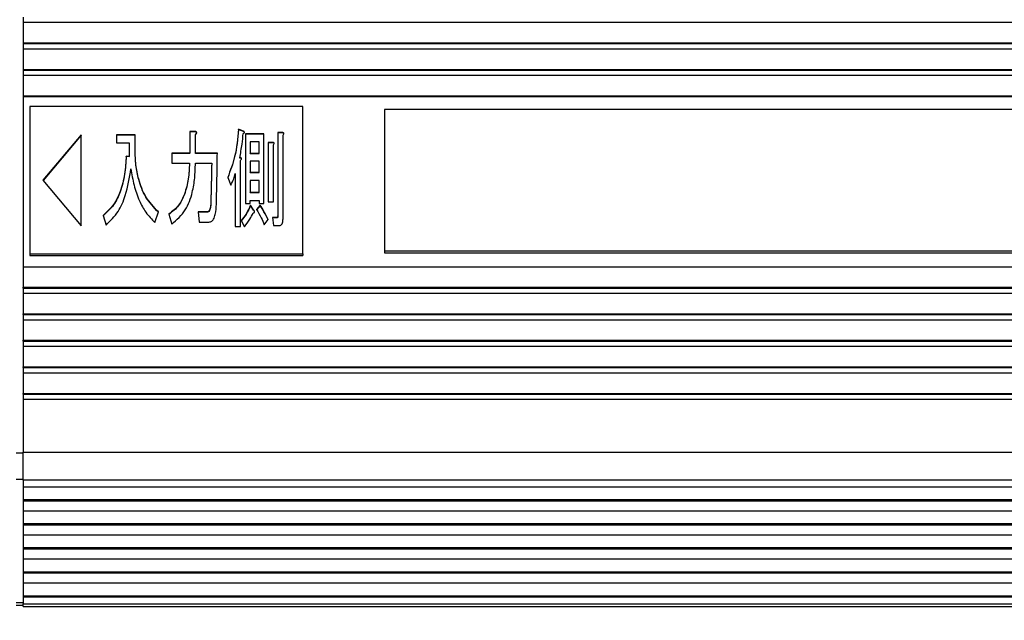
# Model space of a CAD drawing. Extents: x 5 to 415, y 5 to 292.
# Drawn here: x 251 to 275, y 195 to 210 of the extents above; entities that cross this region are included whole.
import ezdxf

# ---------------------------------------------------------------- set-up
doc = ezdxf.new("R2010")
doc.units = 0
doc.header["$PDSIZE"] = -1
doc.linetypes.add('CENTERX2', pattern=[20.32, 12.7, -2.54, 2.54, -2.54])
doc.layers.get('0').update_dxf_attribs({"linetype": 'CONTINUOUS'})
doc.layers.get('DEFPOINTS').update_dxf_attribs({"linetype": 'CONTINUOUS'})
doc.layers.add('中心線', color=11, linetype='CENTERX2')
doc.styles.add('SLDTEXTSTYLE0', font='TXT', dxfattribs={"width": 0.7, "bigfont": 'bigfont'})
doc.styles.get("Standard").update_dxf_attribs({"font": 'msgothic.ttc'})
doc.dimstyles.new('SLDDIMSTYLE2', dxfattribs={"dimtxt": 3.031684, "dimasz": 2, "dimexe": 0, "dimexo": 0.0625, "dimgap": 0.757921, "dimtad": 1, "dimdec": 1, "dimlfac": 6, "dimrnd": 1e-09, "dimzin": 12, "dimtxsty": 'SLDTEXTSTYLE0', "dimblk1": 'OPEN30', "dimblk2": 'OPEN30', "dimsah": 1, "dimcen": 0.09, "dimazin": 3, "dimtfac": 1, "dimtdec": 1, "dimtofl": 0, "dimtmove": 0, "dimatfit": 3, "dimtolj": 1, "dimtzin": 12})

# ---------------------------------------------------------------- blocks, each defined once
blk = doc.blocks.new('_OPEN30')
at = {"color": 0, "linetype": 'BYBLOCK'}
for p, q in [((-1, 0.267949), (0, 0)), ((0, 0), (-1, -0.267949)), ((0, 0), (-1, 0))]:
    blk.add_line(p, q, dxfattribs=at)
blk = doc.blocks.new('_D_17')
at = {"layer": 'DEFPOINTS', "color": 0}
for p in [(250.775, 199.545), (289.941, 199.545), (289.941, 173.017)]:
    blk.add_point(p, dxfattribs=at)
at = {"layer": '中心線', "color": 0}
for p, q in [((250.775, 199.482), (250.775, 173.017)), ((289.941, 199.482), (289.941, 173.017)), ((252.775, 173.017), (287.941, 173.017))]:
    blk.add_line(p, q, dxfattribs=at)
at = {"layer": '中心線', "color": 0, "xscale": 2, "yscale": 2, "zscale": 2, "rotation": 180}
blk.add_blockref('_OPEN30', (250.775, 173.017), dxfattribs=at)
at = {"layer": '中心線', "color": 0, "xscale": 2, "yscale": 2, "zscale": 2}
blk.add_blockref('_OPEN30', (289.941, 173.017), dxfattribs=at)
at = {"layer": '中心線', "color": 0, "insert": (270.324, 176.806), "char_height": 3.0317, "attachment_point": 2}
blk.add_mtext('\\A1;235', dxfattribs=at)

msp = doc.modelspace()

# ---------------------------------------------------------------- linework, layer by layer
at = {"color": 0, "linetype": 'CONTINUOUS'}
for p, q in [((251.274557, 210.184171), (251.274557, 210.056953)), ((251.274557, 210.056953), (251.274557, 209.552946)), ((251.274557, 210.056953), (289.441224, 210.056953)), ((251.274557, 209.552946), (289.441224, 209.552946)), ((251.274557, 209.552946), (251.274557, 209.536162)), ((251.274557, 209.536162), (289.441224, 209.536162)), ((251.274557, 209.536162), (251.274557, 209.408943)), ((251.274557, 209.408943), (251.274557, 208.904936)), ((251.274557, 209.408943), (289.441224, 209.408943)), ((251.274557, 208.904936), (289.441224, 208.904936)), ((251.274557, 208.904936), (251.274557, 208.888155)), ((251.274557, 208.888155), (289.441224, 208.888155)), ((251.274557, 208.888155), (251.274557, 208.760934)), ((251.274557, 208.760934), (251.274557, 208.25693)), ((251.274557, 208.760934), (289.441224, 208.760934)), ((251.274557, 208.25693), (289.441224, 208.25693)), ((251.274557, 208.25693), (251.274557, 208.240146)), ((251.274557, 208.240146), (289.441224, 208.240146)), ((251.274557, 208.240146), (251.274557, 204.080874)), ((258.10789, 207.994098), (251.441224, 207.994098)), ((251.441224, 207.994098), (251.441224, 204.394052)), ((258.10789, 204.394052), (258.10789, 207.994098)), ((289.274557, 207.922098), (260.10789, 207.922098)), ((260.10789, 207.922098), (260.10789, 204.466052)), ((256.67287, 207.390276), (256.533896, 207.4424)), ((256.533896, 207.434008), (256.533896, 207.4424)), ((256.67287, 207.381884), (256.533896, 207.434008)), ((252.691615, 207.306879), (251.759921, 206.194075)), ((252.691615, 207.298487), (251.763433, 206.18988)), ((252.691615, 205.081271), (252.691615, 207.306879)), ((254.012234, 207.306879), (253.560006, 207.306879)), ((253.560006, 207.306879), (253.560006, 207.109197)), ((254.012234, 207.298487), (253.560006, 207.298487)), ((254.012234, 206.931593), (254.012234, 207.306879)), ((255.484208, 207.390276), (255.347468, 207.390276)), ((255.347468, 207.390276), (255.347468, 206.858622)), ((255.484208, 207.381884), (255.347468, 207.381884)), ((255.484208, 207.381884), (255.484208, 207.390276)), ((255.490464, 206.858622), (255.490464, 207.306879)), ((256.67287, 207.381884), (256.67287, 207.390276)), ((257.155485, 207.327728), (256.709066, 207.327728)), ((256.709066, 207.327728), (256.709066, 205.628516)), ((257.155485, 207.319336), (256.709066, 207.319336)), ((257.155485, 205.628516), (257.155485, 207.327728)), ((257.619778, 207.359003), (257.497336, 207.359003)), ((257.497336, 207.359003), (257.497336, 205.326204)), ((257.619778, 207.350611), (257.497336, 207.350611)), ((257.619778, 207.350611), (257.619778, 207.359003)), ((257.626034, 205.253231), (257.626034, 207.296455)), ((253.560006, 207.109197), (253.869238, 207.109197)), ((253.869238, 207.109197), (253.869238, 206.775223)), ((254.012234, 206.923201), (254.012234, 206.931593)), ((256.823464, 207.130047), (256.823464, 206.858622)), ((257.041088, 207.130047), (256.823464, 207.130047)), ((257.041088, 206.858622), (257.041088, 207.130047)), ((257.384727, 207.119236), (257.261838, 207.119236)), ((257.261838, 207.119236), (257.261838, 205.670215)), ((257.384727, 207.110844), (257.261838, 207.110844)), ((257.384727, 207.110844), (257.384727, 207.119236)), ((257.390536, 205.670215), (257.390536, 207.056688)), ((253.869238, 206.775223), (253.795058, 206.785649)), ((253.795058, 206.777257), (253.795058, 206.785649)), ((253.869238, 206.766833), (253.795058, 206.777257)), ((253.869238, 206.766833), (253.869238, 206.775223)), ((255.347468, 206.858622), (254.911327, 206.858622)), ((254.911327, 206.858622), (254.911327, 206.611519)), ((255.347468, 206.85023), (254.911327, 206.85023)), ((255.347468, 206.85023), (255.347468, 206.858622)), ((256.02134, 206.858622), (255.490464, 206.858622)), ((255.490464, 206.85023), (255.490464, 206.858622)), ((256.02134, 206.85023), (255.490464, 206.85023)), ((256.570092, 206.735558), (256.570092, 206.74395)), ((256.588413, 205.065588), (256.588413, 206.681402)), ((256.823464, 206.85023), (256.823464, 206.858622)), ((256.823464, 206.858622), (257.041088, 206.858622)), ((256.823464, 206.85023), (257.041088, 206.85023)), ((257.041088, 206.85023), (257.041088, 206.858622)), ((254.911327, 206.611519), (255.341212, 206.611519)), ((255.341212, 206.603127), (255.341212, 206.611519)), ((255.484208, 206.611519), (255.882366, 206.611519)), ((255.882366, 206.603127), (255.882366, 206.611519)), ((256.823464, 206.660938), (256.823464, 206.389514)), ((257.041088, 206.660938), (256.823464, 206.660938)), ((257.041088, 206.389514), (257.041088, 206.660938)), ((251.759921, 206.194075), (252.691615, 205.081271)), ((256.274713, 206.264418), (256.352915, 206.076775)), ((256.459715, 206.358239), (256.459715, 205.065588)), ((256.823464, 206.381122), (256.823464, 206.389514)), ((256.823464, 206.389514), (257.041088, 206.389514)), ((256.823464, 206.381122), (257.041088, 206.381122)), ((256.823464, 206.191832), (256.823464, 205.899556)), ((257.041088, 206.191832), (256.823464, 206.191832)), ((257.041088, 206.381122), (257.041088, 206.389514)), ((257.041088, 205.899556), (257.041088, 206.191832)), ((256.823464, 205.891167), (256.823464, 205.899556)), ((256.823464, 205.899556), (257.041088, 205.899556)), ((256.823464, 205.891167), (257.041088, 205.891167)), ((257.041088, 205.891167), (257.041088, 205.899556)), ((255.858235, 205.578428), (255.858235, 205.586818)), ((256.709066, 205.628516), (256.823464, 205.628516)), ((256.823464, 205.628516), (256.823464, 205.701875)), ((256.823464, 205.701875), (257.041088, 205.701875)), ((256.907921, 205.472148), (256.82972, 205.586818)), ((256.82972, 205.578428), (256.82972, 205.586818)), ((256.907921, 205.463757), (256.82972, 205.578428)), ((256.907921, 205.463757), (256.907921, 205.472148)), ((257.06477, 205.586818), (256.980313, 205.482572)), ((257.06477, 205.578428), (256.980313, 205.47418)), ((257.041088, 205.701875), (257.041088, 205.628516)), ((257.041088, 205.628516), (257.155485, 205.628516)), ((257.06477, 205.578428), (257.06477, 205.586818)), ((257.261838, 205.670215), (257.390536, 205.670215)), ((253.227986, 205.336627), (253.300378, 205.096863)), ((254.494849, 205.15941), (254.579306, 205.420024)), ((254.838936, 205.367902), (254.905071, 205.117712)), ((255.755902, 205.420024), (255.550791, 205.420024)), ((255.550791, 205.420024), (255.574923, 205.172923)), ((255.755902, 205.411632), (255.551611, 205.411632)), ((255.755902, 205.411632), (255.755902, 205.420024)), ((257.16755, 205.107286), (257.264072, 205.232381)), ((257.481249, 205.284506), (257.372661, 205.284506)), ((257.372661, 205.284506), (257.396792, 205.086824)), ((257.481249, 205.276114), (257.373685, 205.276114)), ((257.481249, 205.276114), (257.481249, 205.284506)), ((257.497336, 205.317812), (257.497336, 205.326204)), ((255.574923, 205.172923), (255.81623, 205.172923)), ((256.459715, 205.065588), (256.588413, 205.065588)), ((256.606287, 205.211532), (256.684935, 205.055164)), ((257.396792, 205.086824), (257.52951, 205.086824)), ((251.441224, 204.394052), (251.441224, 204.352095)), ((251.441224, 204.394052), (258.10789, 204.394052)), ((251.441224, 204.352095), (258.10789, 204.352095)), ((258.10789, 204.394052), (258.10789, 204.352095)), ((260.10789, 204.466052), (260.10789, 204.424095)), ((260.10789, 204.466052), (289.274557, 204.466052)), ((260.10789, 204.424095), (289.274557, 204.424095)), ((251.274557, 204.080874), (289.441224, 204.080874)), ((251.274557, 204.080874), (251.274557, 203.576867)), ((251.274557, 203.560086), (251.274557, 203.576867)), ((251.274557, 203.576867), (289.441224, 203.576867)), ((251.274557, 203.560086), (289.441224, 203.560086)), ((251.274557, 203.560086), (251.274557, 203.432865)), ((251.274557, 203.432865), (289.441224, 203.432865)), ((251.274557, 203.432865), (251.274557, 202.928858)), ((251.274557, 202.912077), (251.274557, 202.928858)), ((251.274557, 202.928858), (289.441224, 202.928858)), ((251.274557, 202.912077), (289.441224, 202.912077)), ((251.274557, 202.912077), (251.274557, 202.784858)), ((251.274557, 202.784858), (289.441224, 202.784858)), ((251.274557, 202.784858), (251.274557, 202.280851)), ((251.274557, 202.264068), (251.274557, 202.280851)), ((251.274557, 202.280851), (289.441224, 202.280851)), ((251.274557, 202.264068), (289.441224, 202.264068)), ((251.274557, 202.264068), (251.274557, 202.136849)), ((251.274557, 202.136849), (289.441224, 202.136849)), ((251.274557, 202.136849), (251.274557, 201.632842)), ((251.274557, 201.632842), (289.441224, 201.632842)), ((251.274557, 201.616061), (251.274557, 201.632842)), ((251.274557, 201.616061), (289.441224, 201.616061)), ((251.274557, 201.616061), (251.274557, 201.48884)), ((251.274557, 201.48884), (289.441224, 201.48884)), ((251.274557, 201.48884), (251.274557, 200.984834)), ((251.274557, 200.984834), (289.441224, 200.984834)), ((251.274557, 200.968051), (251.274557, 200.984834)), ((251.274557, 200.968051), (289.441224, 200.968051)), ((251.274557, 200.968051), (251.274557, 200.840832)), ((251.274557, 200.840832), (289.441224, 200.840832)), ((251.274557, 200.840832), (251.274557, 199.544814)), ((251.10789, 199.528032), (251.274557, 199.528032)), ((251.274557, 199.544814), (289.441224, 199.544814)), ((251.274557, 198.861073), (251.274557, 199.544814)), ((251.10789, 198.889873), (251.274557, 198.889873)), ((289.441224, 198.861073), (251.274557, 198.861073)), ((251.274557, 198.861073), (251.274557, 198.693249)), ((289.441224, 198.693249), (251.274557, 198.693249)), ((251.274557, 198.693249), (251.274557, 198.3864)), ((251.274557, 198.3864), (289.441224, 198.3864)), ((251.274557, 198.3864), (251.274557, 198.3576)), ((251.274557, 198.3576), (289.441224, 198.3576)), ((251.274557, 198.3576), (251.274557, 198.105864)), ((289.441224, 198.105864), (251.274557, 198.105864)), ((251.274557, 198.105864), (251.274557, 197.799017)), ((251.274557, 197.799017), (289.441224, 197.799017)), ((251.274557, 197.799017), (251.274557, 197.770216)), ((251.274557, 197.770216), (289.441224, 197.770216)), ((251.274557, 197.770216), (251.274557, 197.51848)), ((289.441224, 197.51848), (251.274557, 197.51848)), ((251.274557, 197.51848), (251.274557, 197.211631)), ((251.274557, 197.211631), (289.441224, 197.211631)), ((251.274557, 197.211631), (251.274557, 197.182831)), ((251.274557, 197.182831), (251.274557, 196.931096)), ((251.274557, 197.182831), (289.441224, 197.182831)), ((289.441224, 196.931096), (251.274557, 196.931096)), ((251.274557, 196.931096), (251.274557, 196.624247)), ((251.274557, 196.624247), (289.441224, 196.624247)), ((251.274557, 196.624247), (251.274557, 196.595447)), ((251.274557, 196.595447), (289.441224, 196.595447)), ((251.274557, 196.595447), (251.274557, 196.343711)), ((289.441224, 196.343711), (251.274557, 196.343711)), ((251.274557, 196.343711), (251.274557, 196.036862)), ((251.10789, 195.869039), (251.274557, 195.869039)), ((251.274557, 196.036862), (289.441224, 196.036862)), ((251.274557, 196.036862), (251.274557, 196.008062)), ((251.274557, 196.008062), (289.441224, 196.008062)), ((251.274557, 196.008062), (251.274557, 195.840239)), ((251.10789, 195.805578), (251.274557, 195.805578)), ((251.274557, 195.840239), (289.441224, 195.840239)), ((251.274557, 195.772244), (251.274557, 195.840239)), ((251.274557, 195.772244), (289.441224, 195.772244))]:
    msp.add_line(p, q, dxfattribs=at)
for radius, start, end in [(35.846138, 336.8173206, 205.021428), (35.80417, 66.8, 205.052779), (35.833333, 327.0567854, 156.8)]:
    msp.add_arc((270.35789, 222.719385), radius, start, end, dxfattribs=at)
for points, knots in [([(256.533896, 207.4424), (256.515015, 207.217329), (256.481311, 206.815555), (256.337821, 206.43277), (256.274713, 206.264418)], [0, 0, 0, 0, 0.560192359, 1, 1, 1, 1]), ([(256.533896, 207.434008), (256.515015, 207.208938), (256.48131, 206.807165), (256.337821, 206.424379), (256.274713, 206.256026)], [0, 0, 0, 0, 0.560190855, 1, 1, 1, 1]), ([(255.490464, 207.306879), (255.502326, 207.32123), (255.517173, 207.339192), (255.515737, 207.364967), (255.506958, 207.380784), (255.493293, 207.386485), (255.484208, 207.390276)], [0, 0, 0, 0, 0.499028369, 0.624592129, 0.750387886, 1, 1, 1, 1]), ([(255.515472, 207.34782), (255.515446, 207.350703), (255.515382, 207.357839), (255.506737, 207.372397), (255.493205, 207.378095), (255.484208, 207.381884)], [0, 0, 0, 0, 0.185104843, 0.458168785, 1, 1, 1, 1]), ([(256.570092, 206.74395), (256.589392, 206.854494), (256.62386, 207.051905), (256.645171, 207.250685), (256.654549, 207.338154)], [0, 0, 0, 0, 0.559971863, 1, 1, 1, 1]), ([(256.654549, 207.338154), (256.660515, 207.340089), (256.669495, 207.343002), (256.678207, 207.351166), (256.683073, 207.361471), (256.680628, 207.375542), (256.675453, 207.385369), (256.67287, 207.390276)], [0, 0, 0, 0, 0.249495238, 0.375498257, 0.500378118, 0.750565789, 1, 1, 1, 1]), ([(256.680838, 207.355543), (256.680759, 207.359351), (256.680567, 207.368626), (256.675724, 207.376967), (256.67287, 207.381884)], [0, 0, 0, 0, 0.410523359, 1, 1, 1, 1]), ([(257.626034, 207.296455), (257.634954, 207.307564), (257.646095, 207.321437), (257.645858, 207.341476), (257.640314, 207.350435), (257.630667, 207.356089), (257.623454, 207.358019), (257.619778, 207.359003)], [0, 0, 0, 0, 0.498965542, 0.623173015, 0.749680873, 0.872442948, 1, 1, 1, 1]), ([(257.645302, 207.32704), (257.645344, 207.328999), (257.645458, 207.334281), (257.640209, 207.342041), (257.630694, 207.347698), (257.623463, 207.349628), (257.619778, 207.350611)], [0, 0, 0, 0, 0.165248719, 0.445490317, 0.717434216, 1, 1, 1, 1]), ([(254.579306, 205.420024), (254.469564, 205.539575), (254.249915, 205.778856), (254.096684, 206.187535), (254.022782, 206.573049), (254.01575, 206.812065), (254.012234, 206.931593)], [0, 0, 0, 0, 0.27950848, 0.559433628, 0.779681126, 1, 1, 1, 1]), ([(254.579306, 205.411632), (254.469564, 205.531184), (254.249915, 205.770464), (254.096684, 206.179143), (254.022782, 206.564657), (254.01575, 206.803674), (254.012234, 206.923201)], [0, 0, 0, 0, 0.279508481, 0.559433708, 0.779681125, 1, 1, 1, 1]), ([(257.390536, 207.056688), (257.399518, 207.067749), (257.410762, 207.081594), (257.410353, 207.101525), (257.405292, 207.110665), (257.395647, 207.116395), (257.388428, 207.118273), (257.384727, 207.119236)], [0, 0, 0, 0, 0.497863013, 0.623209552, 0.749570792, 0.871635538, 1, 1, 1, 1]), ([(257.409878, 207.087015), (257.409913, 207.089017), (257.410006, 207.094324), (257.405196, 207.102276), (257.395673, 207.108006), (257.388436, 207.109882), (257.384727, 207.110844)], [0, 0, 0, 0, 0.168865872, 0.447631686, 0.716876925, 1, 1, 1, 1]), ([(253.795058, 206.785649), (253.785355, 206.6389), (253.765954, 206.3455), (253.667136, 205.945396), (253.505532, 205.588645), (253.320412, 205.420552), (253.227986, 205.336627)], [0, 0, 0, 0, 0.280408764, 0.56063381, 0.780635893, 1, 1, 1, 1]), ([(253.795058, 206.777257), (253.785355, 206.630509), (253.765953, 206.33711), (253.667136, 205.937005), (253.505532, 205.580253), (253.320412, 205.41216), (253.227986, 205.328235)], [0, 0, 0, 0, 0.280407597, 0.560633807, 0.780635819, 1, 1, 1, 1]), ([(255.99721, 205.607667), (256.000841, 205.749427), (256.00682, 205.982916), (256.012791, 206.308172), (256.017208, 206.583395), (256.019963, 206.766879), (256.02134, 206.858622)], [0, 0, 0, 0, 0.339998694, 0.559999682, 0.779999368, 1, 1, 1, 1]), ([(256.588413, 206.681402), (256.59359, 206.687689), (256.603915, 206.700228), (256.612393, 206.717073), (256.611071, 206.72881), (256.608092, 206.734216), (256.602983, 206.738248), (256.590643, 206.743249), (256.579214, 206.743639), (256.570092, 206.74395)], [0, 0, 0, 0, 0.250238017, 0.499064534, 0.56178059, 0.624645726, 0.68719892, 0.75032705, 1, 1, 1, 1]), ([(256.611446, 206.714925), (256.611328, 206.716751), (256.611082, 206.72054), (256.608071, 206.725828), (256.602987, 206.729856), (256.590637, 206.734858), (256.579211, 206.735248), (256.570092, 206.735558)], [0, 0, 0, 0, 0.117771968, 0.244336547, 0.370245659, 0.497341019, 1, 1, 1, 1]), ([(253.300378, 205.096863), (253.407054, 205.203438), (253.620821, 205.417002), (253.813171, 205.898233), (253.873206, 206.254902), (253.909902, 206.47291)], [0, 0, 0, 0, 0.279155689, 0.5593967, 1, 1, 1, 1]), ([(253.909902, 206.47291), (253.931426, 206.340478), (253.974465, 206.075677), (254.096702, 205.71796), (254.262233, 205.40285), (254.417336, 205.24053), (254.494849, 205.15941)], [0, 0, 0, 0, 0.280191118, 0.560248043, 0.780234011, 1, 1, 1, 1]), ([(255.341212, 206.611519), (255.334083, 206.484228), (255.319833, 206.229751), (255.236792, 205.883111), (255.096499, 205.572243), (254.924663, 205.435915), (254.838936, 205.367902)], [0, 0, 0, 0, 0.280590252, 0.560953847, 0.780964912, 1, 1, 1, 1]), ([(255.341212, 206.603127), (255.334083, 206.475837), (255.319833, 206.221359), (255.236792, 205.874719), (255.096499, 205.563851), (254.924663, 205.427523), (254.838936, 205.359511)], [0, 0, 0, 0, 0.280590254, 0.560953754, 0.78096491, 1, 1, 1, 1]), ([(254.905071, 205.117712), (255.027648, 205.228234), (255.273446, 205.449858), (255.410557, 205.867052), (255.475786, 206.252548), (255.481401, 206.491851), (255.484208, 206.611519)], [0, 0, 0, 0, 0.278654392, 0.5587694508, 0.7793546788, 1, 1, 1, 1]), ([(255.882366, 206.611519), (255.880544, 206.49537), (255.877544, 206.304067), (255.87106, 206.037645), (255.866344, 205.812194), (255.860938, 205.661943), (255.858235, 205.586818)], [0, 0, 0, 0, 0.34000104, 0.560000377, 0.780001816, 1, 1, 1, 1]), ([(255.882366, 206.603127), (255.880544, 206.486978), (255.877544, 206.295675), (255.871061, 206.029253), (255.866344, 205.803804), (255.860938, 205.653554), (255.858235, 205.578428)], [0, 0, 0, 0, 0.340001655, 0.560001389, 0.780001418, 1, 1, 1, 1]), ([(256.352915, 206.076775), (256.376866, 206.128187), (256.419645, 206.220013), (256.447469, 206.315995), (256.459715, 206.358239)], [0, 0, 0, 0, 0.559885275, 1, 1, 1, 1]), ([(255.858235, 205.586818), (255.856046, 205.551895), (255.852766, 205.499574), (255.820273, 205.4434), (255.786353, 205.422452), (255.766052, 205.420833), (255.755902, 205.420024)], [0, 0, 0, 0, 0.500398983, 0.749690002, 0.874849344, 1, 1, 1, 1]), ([(255.858235, 205.578428), (255.856046, 205.543504), (255.852767, 205.491182), (255.820272, 205.435011), (255.786353, 205.414063), (255.766052, 205.412443), (255.755902, 205.411632)], [0, 0, 0, 0, 0.500406575, 0.74968927, 0.874847943, 1, 1, 1, 1]), ([(255.81623, 205.172923), (255.82824, 205.173932), (255.852299, 205.175952), (255.89412, 205.198272), (255.94302, 205.25901), (255.986049, 205.40089), (255.992744, 205.524928), (255.99721, 205.607667)], [0, 0, 0, 0, 0.062351525, 0.124903304, 0.249460948, 0.499355875, 1, 1, 1, 1]), ([(256.82972, 205.586818), (256.79786, 205.512246), (256.740988, 205.379129), (256.647433, 205.262727), (256.606287, 205.211532)], [0, 0, 0, 0, 0.560191005, 1, 1, 1, 1]), ([(256.82972, 205.578428), (256.79786, 205.503857), (256.740987, 205.370739), (256.647433, 205.254336), (256.606287, 205.20314)], [0, 0, 0, 0, 0.56018894, 1, 1, 1, 1]), ([(256.895856, 205.399175), (256.900479, 205.399329), (256.909712, 205.399638), (256.921906, 205.404283), (256.928524, 205.412967), (256.930206, 205.425081), (256.924415, 205.445784), (256.914521, 205.461599), (256.907921, 205.472148)], [0, 0, 0, 0, 0.125191232, 0.249978402, 0.343272319, 0.437447922, 0.624750012, 1, 1, 1, 1]), ([(256.980313, 205.482572), (257.019482, 205.414078), (257.089432, 205.291757), (257.143679, 205.163657), (257.16755, 205.107286)], [0, 0, 0, 0, 0.559948184, 1, 1, 1, 1]), ([(257.264072, 205.232381), (257.231396, 205.300467), (257.173046, 205.422049), (257.097855, 205.536472), (257.06477, 205.586818)], [0, 0, 0, 0, 0.560000913, 1, 1, 1, 1]), ([(257.264072, 205.223989), (257.231396, 205.292075), (257.173046, 205.413657), (257.097855, 205.528082), (257.06477, 205.578428)], [0, 0, 0, 0, 0.559998769, 1, 1, 1, 1]), ([(256.684935, 205.055164), (256.730858, 205.116423), (256.812874, 205.225828), (256.870498, 205.346202), (256.895856, 205.399175)], [0, 0, 0, 0, 0.559927725, 1, 1, 1, 1]), ([(256.92931, 205.413922), (256.928316, 205.419775), (256.9253, 205.437534), (256.914896, 205.453232), (256.907921, 205.463757)], [0, 0, 0, 0, 0.329584915, 1, 1, 1, 1]), ([(257.497336, 205.326204), (257.497108, 205.31837), (257.496763, 205.306521), (257.493441, 205.292992), (257.488026, 205.286089), (257.483536, 205.28504), (257.481249, 205.284506)], [0, 0, 0, 0, 0.49750147, 0.752475724, 0.873928774, 1, 1, 1, 1]), ([(257.497336, 205.317812), (257.497107, 205.30998), (257.496761, 205.298132), (257.493442, 205.2846), (257.488025, 205.2777), (257.483536, 205.276649), (257.481249, 205.276114)], [0, 0, 0, 0, 0.497471651, 0.752488523, 0.873910688, 1, 1, 1, 1]), ([(257.52951, 205.086824), (257.539575, 205.087608), (257.5597, 205.089174), (257.593475, 205.109912), (257.623675, 205.166751), (257.62509, 205.218614), (257.626034, 205.253231)], [0, 0, 0, 0, 0.125192359, 0.250315194, 0.499610445, 1, 1, 1, 1])]:
    msp.add_open_spline(points, degree=3, knots=knots, dxfattribs=at)

# ---------------------------------------------------------------- dimensions: what is measured, and where the dimension line sits
at = {"layer": '中心線', "color": 0}
dim = msp.add_linear_dim(base=(289.941224, 173.016768), p1=(250.774557, 199.544815), p2=(289.941224, 199.544815), dimstyle='SLDDIMSTYLE2', override={"dimtxsty": 'STANDARD'}, dxfattribs=at)
dim.commit()
dim.dimension.update_dxf_attribs({"geometry": '_D_17', "text_midpoint": (270.32425, 173.016768), "dimtype": 160})

doc.saveas('drawing.dxf')
